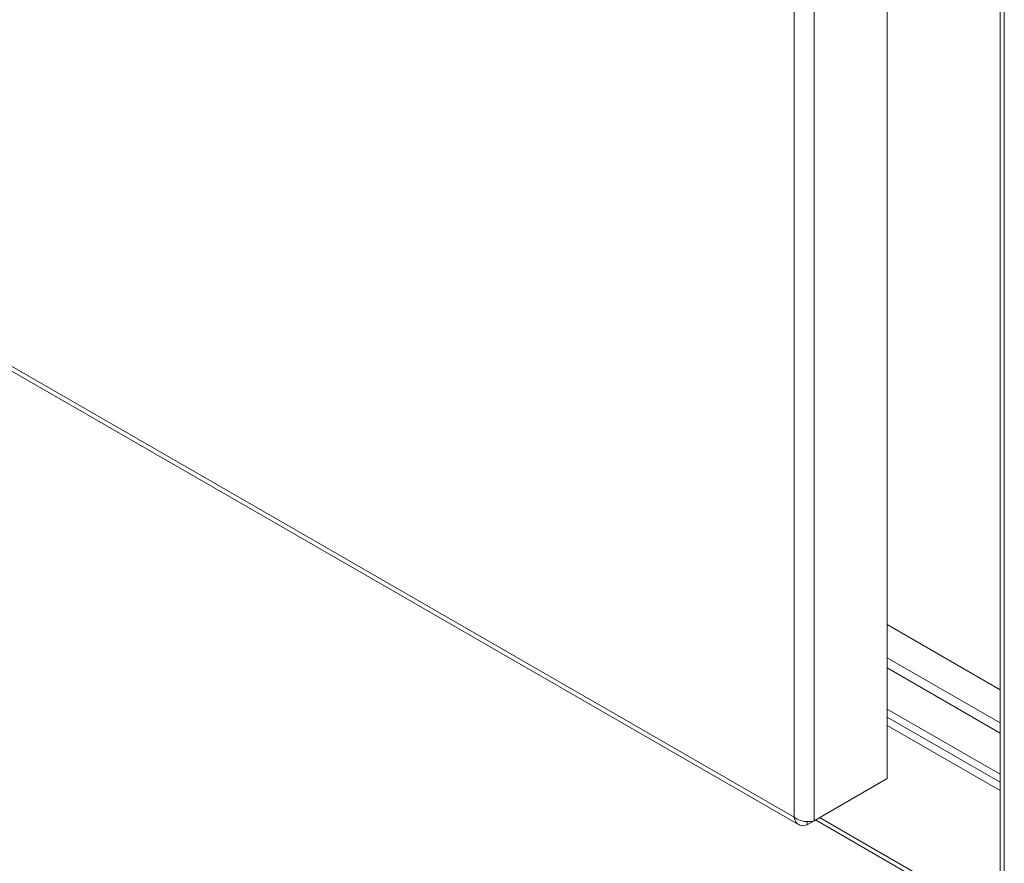
# Model space of a CAD drawing. Units: inches. Extents: x 4 to 295, y 6 to 180.
# Drawn here: x 269 to 275, y 84 to 90 of the extents above; entities that cross this region are included whole.
import ezdxf

# ---------------------------------------------------------------- set-up
doc = ezdxf.new("R2010")
doc.units = ezdxf.units.IN
doc.header["$LTSCALE"] = 18
doc.header["$MEASUREMENT"] = 0
doc.layers.add('Visible (ANSI)', color=7, linetype='Continuous', lineweight=5)
doc.layers.add('Visible Narrow (ANSI)', color=7, linetype='Continuous', lineweight=5)

msp = doc.modelspace()

# ---------------------------------------------------------------- linework, layer by layer
at = {"layer": 'Visible (ANSI)'}
for p, q in [((274.0022, 107.8537), (274.0022, 84.8765)), ((274.6906, 92.9744), (274.6906, 83.9277)), ((260.6933, 91.9487), (273.4618, 84.5958)), ((274.6906, 85.4184), (274.0022, 85.8149)), ((274.0022, 85.6134), (274.6906, 85.2169)), ((274.6906, 85.2169), (274.0022, 85.6134)), ((274.6906, 85.1542), (274.0022, 85.5507)), ((274.0022, 85.5507), (274.6906, 85.1542)), ((274.6906, 84.9034), (274.0022, 85.2998)), ((274.0022, 85.2503), (274.6906, 84.8539)), ((274.0022, 85.201), (274.6906, 84.8046)), ((273.5136, 84.595), (273.9589, 84.8514)), ((274.0022, 84.8765), (273.5568, 84.62)), ((273.9589, 84.8516), (273.9589, 84.8514)), ((273.5136, 84.6141), (273.5136, 84.595)), ((274.6906, 83.9755), (273.5643, 84.6241))]:
    msp.add_line(p, q, dxfattribs=at)
for points in [[(273.435, 84.6405), (273.439, 84.6134), (273.4552, 84.5939), (273.4779, 84.5901), (273.4889, 84.5883), (273.5012, 84.59), (273.5136, 84.595)], [(273.5568, 84.62), (273.5354, 84.6123), (273.5021, 84.6118), (273.4729, 84.6211), (273.4587, 84.6256), (273.4455, 84.6322), (273.435, 84.6405)]]:
    msp.add_open_spline(points, degree=3, knots=[0, 0, 0, 0, 1.056331, 1.056331, 1.056331, 1.570796, 1.570796, 1.570796, 1.570796], dxfattribs=at)
at = {"layer": 'Visible Narrow (ANSI)'}
for p, q in [((273.435, 84.6405), (273.435, 107.5768)), ((273.5568, 107.5972), (273.5568, 84.62)), ((260.6843, 91.9831), (273.435, 84.6405)), ((274.7159, 90.2436), (274.7159, 83.9029)), ((273.5896, 84.6387), (274.6906, 84.0047))]:
    msp.add_line(p, q, dxfattribs=at)

doc.saveas('drawing.dxf')
